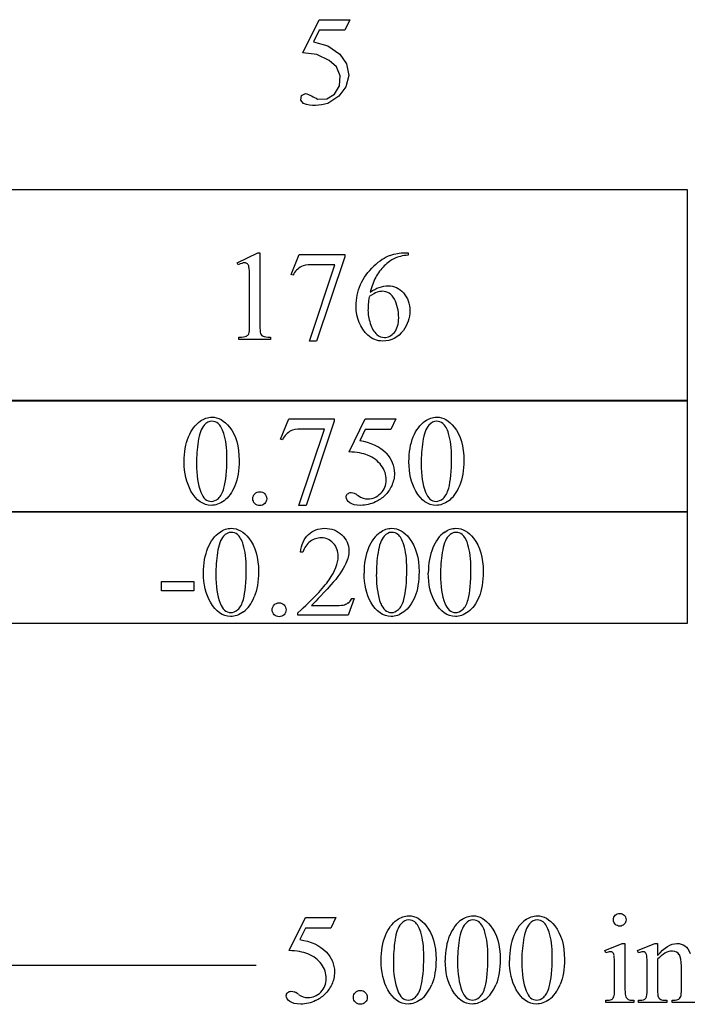
# Model space of a CAD drawing. Units: inches. Extents: x 0.21 to 9.86, y -1.62 to 4.11.
# Drawn here: x 4.64 to 5.51, y 0.88 to 2.17 of the extents above; entities that cross this region are included whole.
import ezdxf

# ---------------------------------------------------------------- set-up
doc = ezdxf.new("R2010")
doc.units = ezdxf.units.IN
doc.header["$MEASUREMENT"] = 0
doc.layers.add('MM176 v1_0', color=7, linetype='Continuous')

msp = doc.modelspace()

# ---------------------------------------------------------------- linework, layer by layer
at = {"layer": 'MM176 v1_0'}
for p, q in [((5.0061, 2.1267), (5.0274, 2.1699)), ((5.0274, 2.1699), (5.0673, 2.1699)), ((5.0673, 2.1699), (5.0609, 2.156)), ((5.0274, 2.156), (5.0201, 2.1411)), ((5.0609, 2.156), (5.0274, 2.156)), ((5.0201, 2.1411), (5.0387, 2.1359)), ((5.0242, 2.1245), (5.0061, 2.1267)), ((5.0406, 2.1167), (5.0242, 2.1245)), ((5.0387, 2.1359), (5.0546, 2.1249)), ((5.0546, 2.1249), (5.0633, 2.1122)), ((5.05, 2.1081), (5.0406, 2.1167)), ((5.0633, 2.1122), (5.0661, 2.097)), ((5.0548, 2.0963), (5.05, 2.1081)), ((5.0539, 2.0836), (5.0548, 2.0963)), ((5.0661, 2.097), (5.0624, 2.082)), ((5.0043, 2.0706), (5.0094, 2.0736)), ((5.0094, 2.0736), (5.0114, 2.0729)), ((5.0114, 2.0729), (5.0134, 2.0721)), ((5.0374, 2.0663), (5.0475, 2.0725)), ((5.0475, 2.0725), (5.0539, 2.0836)), ((5.0624, 2.082), (5.0529, 2.0698)), ((5.0033, 2.0648), (5.0043, 2.0706)), ((5.007, 2.0602), (5.0033, 2.0648)), ((5.0109, 2.0589), (5.007, 2.0602)), ((5.0134, 2.0721), (5.0154, 2.0712)), ((5.0154, 2.0712), (5.0174, 2.0702)), ((5.0174, 2.0702), (5.0194, 2.0692)), ((5.0194, 2.0692), (5.0214, 2.0682)), ((5.0214, 2.0682), (5.0234, 2.0671)), ((5.0234, 2.0671), (5.0254, 2.066)), ((5.0254, 2.066), (5.0374, 2.0663)), ((5.0385, 2.0602), (5.0346, 2.0594)), ((5.0529, 2.0698), (5.0385, 2.0602)), ((5.0149, 2.0581), (5.0109, 2.0589)), ((5.0188, 2.0578), (5.0149, 2.0581)), ((5.0227, 2.0578), (5.0188, 2.0578)), ((5.0267, 2.0582), (5.0227, 2.0578)), ((5.0306, 2.0587), (5.0267, 2.0582)), ((5.0346, 2.0594), (5.0306, 2.0587)), ((4.5918, 1.9478), (5.5085, 1.9478)), ((5.5085, 1.9478), (5.5085, 1.6714)), ((4.9203, 1.852), (4.9473, 1.8652)), ((4.9473, 1.8652), (4.95, 1.8652)), ((4.95, 1.8652), (4.95, 1.7713)), ((4.9907, 1.8366), (5.0014, 1.8629)), ((5.0014, 1.8629), (5.061, 1.8629)), ((5.061, 1.8598), (5.0239, 1.7495)), ((5.061, 1.8629), (5.061, 1.8598)), ((5.1389, 1.8652), (5.1436, 1.8652)), ((5.1436, 1.8652), (5.1436, 1.8621)), ((4.9215, 1.8494), (4.9203, 1.852)), ((5.0147, 1.7495), (5.0479, 1.8495)), ((5.0479, 1.8495), (5.0174, 1.8495)), ((4.9365, 1.7713), (4.9365, 1.8313)), ((4.9931, 1.8357), (4.9907, 1.8366)), ((4.9222, 1.7518), (4.9222, 1.7548)), ((4.964, 1.7518), (4.9222, 1.7518)), ((4.964, 1.7548), (4.964, 1.7518)), ((5.0239, 1.7495), (5.0147, 1.7495)), ((4.5918, 1.6723), (5.5085, 1.6723)), ((5.5085, 1.6714), (4.5918, 1.6714)), ((5.5085, 1.6723), (5.5085, 1.5259)), ((4.977, 1.6217), (4.9877, 1.648)), ((4.9877, 1.648), (5.0472, 1.648)), ((5.0472, 1.648), (5.0472, 1.6449)), ((5.0664, 1.6049), (5.0877, 1.648)), ((5.0877, 1.648), (5.1275, 1.648)), ((5.1275, 1.648), (5.1211, 1.6341)), ((5.0472, 1.6449), (5.0102, 1.5346)), ((5.001, 1.5346), (5.0342, 1.6347)), ((5.0342, 1.6347), (5.0036, 1.6347)), ((5.0877, 1.6341), (5.0804, 1.6192)), ((5.1211, 1.6341), (5.0877, 1.6341)), ((4.9794, 1.6208), (4.977, 1.6217)), ((5.0102, 1.5346), (5.001, 1.5346)), ((4.5918, 1.5268), (5.5085, 1.5268)), ((5.5085, 1.5259), (4.5918, 1.5259)), ((5.5085, 1.5268), (5.5085, 1.3804)), ((5.0059, 1.4736), (5.0029, 1.4736)), ((4.8212, 1.4231), (4.8212, 1.4354)), ((4.8212, 1.4354), (4.8635, 1.4354)), ((4.8635, 1.4354), (4.8635, 1.4231)), ((4.8635, 1.4231), (4.8212, 1.4231)), ((5.0172, 1.404), (5.0462, 1.404)), ((5.073, 1.413), (5.0653, 1.3916)), ((5.07, 1.413), (5.073, 1.413)), ((4.9997, 1.3916), (4.9997, 1.3946)), ((5.0653, 1.3916), (4.9997, 1.3916)), ((4.7064, 1.3804), (4.5918, 1.3804)), ((4.821, 1.3804), (4.7064, 1.3804)), ((4.9356, 1.3804), (4.821, 1.3804)), ((5.0502, 1.3804), (4.9356, 1.3804)), ((5.1647, 1.3804), (5.0502, 1.3804)), ((5.2793, 1.3804), (5.1647, 1.3804)), ((5.3939, 1.3804), (5.2793, 1.3804)), ((5.5085, 1.3804), (5.3939, 1.3804)), ((4.9881, 0.9529), (5.0094, 0.9961)), ((5.0094, 0.9961), (5.0492, 0.9961)), ((5.0492, 0.9961), (5.0428, 0.9822)), ((5.0094, 0.9822), (5.0021, 0.9672)), ((5.0428, 0.9822), (5.0094, 0.9822)), ((5.4008, 0.9531), (5.4234, 0.9622)), ((5.4019, 0.9501), (5.4008, 0.9531)), ((5.4234, 0.9622), (5.427, 0.9622)), ((5.427, 0.9622), (5.427, 0.9019)), ((5.4435, 0.9531), (5.4661, 0.9622)), ((5.4447, 0.9501), (5.4435, 0.9531)), ((5.4661, 0.9622), (5.4696, 0.9622)), ((5.4696, 0.9622), (5.4696, 0.9463)), ((5.4696, 0.9415), (5.4696, 0.9019)), ((2.75, 0.934), (4.945, 0.934)), ((5.4134, 0.9019), (5.4134, 0.9309)), ((5.4561, 0.9019), (5.4561, 0.9298)), ((5.5007, 0.9019), (5.5007, 0.9327)), ((5.4019, 0.885), (5.4019, 0.8879)), ((5.4384, 0.885), (5.4019, 0.885)), ((5.4384, 0.8879), (5.4384, 0.885)), ((5.4447, 0.885), (5.4447, 0.8879)), ((5.4447, 0.8879), (5.4464, 0.8879)), ((5.4818, 0.885), (5.4447, 0.885)), ((5.4818, 0.8879), (5.4818, 0.885)), ((5.4886, 0.885), (5.4886, 0.8879)), ((5.4886, 0.8879), (5.4901, 0.8879)), ((5.5257, 0.885), (5.4886, 0.885))]:
    msp.add_line(p, q, dxfattribs=at)
for centre, major_axis, ratio, start_param, end_param in [((-1.2177, -43.6516), (6.3519, 45.5148), 0.024071, 0.012519, 0.029809), ((3.9995, 0.8297), (1.1072, 0.984), 0.023925, 0.060867, 0.139401), ((58.7507, 74.0113), (-53.6456, -72.255), 0.016946, 6.27092, 6.281189), ((0.4421, 2.581), (4.4912, -0.8239), 0.013919, 6.215398, 6.26522), ((2.5899, 3.1303), (2.3454, -1.3715), 0.046625, 6.25372, 6.288234), ((22.206, -34.1544), (17.3233, -35.7986), 0.019949, 3.150158, 3.171015), ((-106.0904, -118.651), (111.2035, 120.2558), 0.017371, 6.282339, 6.295072), ((-11.9467, -6.5991), (17.0482, 8.1905), 0.027608, 0.024775, 0.052335), ((-4.1843, 24.2078), (-9.3758, 22.6696), 0.032886, 3.149037, 3.174623), ((-1.5898, 16.7008), (6.4824, -15.1586), 0.027055, 0.008147, 0.034754), ((22.2313, -34.2997), (17.3233, -35.7986), 0.019949, 3.150158, 3.171015), ((12.0934, -11.4991), (-6.9828, 13.001), 0.04768, 0.005868, 0.038707), ((14.9251, -16.6163), (-9.7306, 18.1182), 0.040389, 0.004972, 0.032788), ((59.6082, -48.7698), (54.5065, -50.2647), 0.025994, 3.151054, 3.165559), ((33.5453, -24.6715), (28.3596, -26.1664), 0.036034, 3.154722, 3.174828), ((48.5718, 66.2834), (-43.4498, -64.8954), 0.020274, 6.252914, 6.269043), ((48.6557, 66.2835), (-43.4498, -64.8954), 0.020274, 6.252914, 6.269043), ((-8.0096, 31.6561), (12.9276, -30.2593), 0.019142, 0.005767, 0.024603), ((-96.1823, 245.1339), (-101.1054, 243.7411), 0.010034, 3.143854, 3.151654), ((2.4235, 6.5467), (2.6397, -5.1405), 0.052348, 6.267422, 6.290359), ((-7.7998, 31.6561), (12.9276, -30.2593), 0.019142, 0.005767, 0.024603), ((-7.7159, 31.6561), (12.9276, -30.2593), 0.019142, 0.005767, 0.024603), ((12.1995, -12.0057), (-6.9828, 13.001), 0.04768, 0.005868, 0.038707), ((15.0312, -17.1229), (-9.7306, 18.1182), 0.040389, 0.004972, 0.032788), ((22.4632, -34.8064), (17.3233, -35.7986), 0.019949, 3.150158, 3.171015), ((85.7278, 16.1255), (80.6003, 15.2215), 0.046723, 3.125498, 3.132769), ((59.7143, -49.2764), (54.5065, -50.2647), 0.025994, 3.151054, 3.165559), ((33.6514, -25.1781), (28.3597, -26.1664), 0.036034, 3.154722, 3.174828), ((4.4906, -1.2907), (-0.9196, -2.2415), 0.033377, 3.093308, 3.131056), ((2.1799, -6.0556), (-3.3149, -7.0064), 0.028267, 3.081918, 3.121968), ((23.6976, 28.6316), (-18.5533, -27.7502), 0.030993, 6.236862, 6.261537), ((23.7815, 28.6316), (-18.5533, -27.7502), 0.030993, 6.236862, 6.261537), ((23.8654, 28.6316), (-18.5533, -27.7502), 0.030993, 6.236862, 6.261537), ((-15.5489, 50.9408), (-20.704, 50.0546), 0.022131, 3.146602, 3.163819), ((-4.1368, 23.5558), (-9.3758, 22.6696), 0.032886, 3.149037, 3.174623), ((-4.0529, 23.5558), (-9.3758, 22.6696), 0.032886, 3.149037, 3.174623), ((3.8915, 5.0078), (1.5609, -4.1184), 0.026074, 0.018018, 0.068688), ((5.8246, 0.144), (0.8309, -0.7552), 0.014298, 3.028605, 3.102275), ((0.6426, 8.2335), (-4.3837, 7.3441), 0.072545, 3.135081, 3.158723), ((3.2067, 4.8242), (2.2026, -3.9353), 0.036096, 0.000153, 0.026754), ((-1.4048, 9.1013), (6.9025, -8.2116), 0.025544, 6.282023, 6.301213)]:
    msp.add_ellipse(centre, major_axis=major_axis, ratio=ratio, start_param=start_param, end_param=end_param, dxfattribs=at)
for points, knots in [([(5.1436, 1.8621), (5.1364, 1.8614), (5.1305, 1.86), (5.1214, 1.8557), (5.1169, 1.8524), (5.108, 1.8435), (5.1043, 1.8386), (5.1014, 1.8332)], [0, 0, 0, 0, 1, 1, 2, 2, 3, 3, 3, 3]), ([(4.9336, 1.8507), (4.9326, 1.8516), (4.9314, 1.852), (4.9299, 1.852), (4.9279, 1.852), (4.9251, 1.8511), (4.9215, 1.8494)], [12, 12, 12, 12, 13, 13, 13, 14, 14, 14, 14]), ([(5.0912, 1.7573), (5.0808, 1.7671), (5.0756, 1.7798), (5.0756, 1.7954), (5.0756, 1.8053), (5.0776, 1.8148), (5.0856, 1.8327), (5.0913, 1.8406), (5.0987, 1.8476)], [10, 10, 10, 10, 11, 11, 11, 12, 12, 13, 13, 13, 13]), ([(5.0941, 1.8138), (5.1019, 1.8192), (5.1098, 1.8219), (5.1177, 1.8219), (5.1253, 1.8219), (5.1319, 1.8188), (5.1375, 1.8127)], [4, 4, 4, 4, 5, 5, 5, 6, 6, 6, 6]), ([(5.0927, 1.8078), (5.0917, 1.8004), (5.0912, 1.7945), (5.0912, 1.7899), (5.0912, 1.7847), (5.0922, 1.779), (5.0941, 1.7729)], [0, 0, 0, 0, 1, 1, 1, 2, 2, 2, 2]), ([(5.1257, 1.7611), (5.1294, 1.7656), (5.1313, 1.772), (5.1313, 1.7803), (5.1313, 1.7896), (5.1294, 1.7977), (5.122, 1.8114), (5.1167, 1.8148), (5.1099, 1.8148), (5.1078, 1.8148), (5.1056, 1.8143), (5.1032, 1.8135)], [5, 5, 5, 5, 6, 6, 6, 7, 7, 8, 8, 8, 9, 9, 9, 9]), ([(5.1375, 1.8127), (5.1431, 1.8066), (5.1459, 1.7987), (5.1459, 1.7891), (5.1459, 1.7798), (5.143, 1.7714), (5.1374, 1.7637)], [6, 6, 6, 6, 7, 7, 7, 8, 8, 8, 8]), ([(5.1374, 1.7637), (5.1306, 1.7544), (5.1217, 1.7498), (5.1105, 1.7498), (5.1029, 1.7498), (5.0965, 1.7523), (5.0912, 1.7573)], [8, 8, 8, 8, 9, 9, 9, 10, 10, 10, 10]), ([(4.9508, 1.7597), (4.9513, 1.7582), (4.9524, 1.757), (4.9557, 1.7554), (4.959, 1.7549), (4.964, 1.7548)], [1, 1, 1, 1, 2, 2, 3, 3, 3, 3]), ([(5.1028, 1.7582), (5.1055, 1.7557), (5.1089, 1.7544), (5.1129, 1.7544), (5.1177, 1.7544), (5.1219, 1.7566), (5.1257, 1.7611)], [3, 3, 3, 3, 4, 4, 4, 5, 5, 5, 5]), ([(4.872, 1.645), (4.8769, 1.6486), (4.882, 1.6503), (4.8872, 1.6503), (4.8957, 1.6503), (4.9034, 1.646), (4.9101, 1.6373)], [2, 2, 2, 2, 3, 3, 3, 4, 4, 4, 4]), ([(5.1656, 1.645), (5.1705, 1.6486), (5.1756, 1.6503), (5.1809, 1.6503), (5.1894, 1.6503), (5.197, 1.646), (5.2038, 1.6373)], [2, 2, 2, 2, 3, 3, 3, 4, 4, 4, 4]), ([(4.851, 1.5918), (4.851, 1.6045), (4.8529, 1.6154), (4.8605, 1.6337), (4.8656, 1.6405), (4.872, 1.645)], [0, 0, 0, 0, 1, 1, 2, 2, 2, 2]), ([(4.8952, 1.6422), (4.893, 1.644), (4.8903, 1.6449), (4.8871, 1.6449), (4.8834, 1.6449), (4.8801, 1.6433), (4.8772, 1.6399)], [7, 7, 7, 7, 8, 8, 8, 9, 9, 9, 9]), ([(4.9101, 1.6373), (4.9186, 1.6266), (4.9228, 1.612), (4.9228, 1.5936), (4.9228, 1.5807), (4.921, 1.5697), (4.9173, 1.5607)], [4, 4, 4, 4, 5, 5, 5, 6, 6, 6, 6]), ([(5.1447, 1.5918), (5.1447, 1.6045), (5.1466, 1.6154), (5.1542, 1.6337), (5.1593, 1.6405), (5.1656, 1.645)], [0, 0, 0, 0, 1, 1, 2, 2, 2, 2]), ([(5.1889, 1.6422), (5.1867, 1.644), (5.184, 1.6449), (5.1808, 1.6449), (5.1771, 1.6449), (5.1738, 1.6433), (5.1709, 1.6399)], [7, 7, 7, 7, 8, 8, 8, 9, 9, 9, 9]), ([(5.2038, 1.6373), (5.2123, 1.6266), (5.2165, 1.612), (5.2165, 1.5936), (5.2165, 1.5807), (5.2147, 1.5697), (5.2109, 1.5607)], [4, 4, 4, 4, 5, 5, 5, 6, 6, 6, 6]), ([(4.903, 1.5574), (4.9055, 1.5668), (4.9068, 1.5801), (4.9068, 1.5972), (4.9068, 1.6098), (4.9055, 1.6204), (4.9028, 1.6289)], [4, 4, 4, 4, 5, 5, 5, 6, 6, 6, 6]), ([(5.1967, 1.5574), (5.1992, 1.5668), (5.2005, 1.5801), (5.2005, 1.5972), (5.2005, 1.6098), (5.1991, 1.6204), (5.1965, 1.6289)], [4, 4, 4, 4, 5, 5, 5, 6, 6, 6, 6]), ([(5.1148, 1.6031), (5.1221, 1.5956), (5.1257, 1.5869), (5.1257, 1.5768), (5.1257, 1.571), (5.1245, 1.5656), (5.1198, 1.5556), (5.1168, 1.5514), (5.1132, 1.5479)], [1, 1, 1, 1, 2, 2, 2, 3, 3, 4, 4, 4, 4]), ([(5.1078, 1.5507), (5.1127, 1.5555), (5.1151, 1.5614), (5.1151, 1.5683), (5.1151, 1.575), (5.1129, 1.5813), (5.1086, 1.5871)], [14, 14, 14, 14, 15, 15, 15, 16, 16, 16, 16]), ([(4.9031, 1.5411), (4.8973, 1.537), (4.8917, 1.535), (4.8864, 1.535), (4.8758, 1.535), (4.867, 1.5412), (4.8599, 1.5537)], [7, 7, 7, 7, 8, 8, 8, 9, 9, 9, 9]), ([(4.8727, 1.5523), (4.8758, 1.5442), (4.8805, 1.5401), (4.8866, 1.5401), (4.8896, 1.5401), (4.8926, 1.5415), (4.8958, 1.5441)], [1, 1, 1, 1, 2, 2, 2, 3, 3, 3, 3]), ([(4.9434, 1.5373), (4.9416, 1.5391), (4.9407, 1.5412), (4.9407, 1.5437), (4.9407, 1.5463), (4.9416, 1.5485), (4.9451, 1.552), (4.9473, 1.5528), (4.9498, 1.5528)], [5, 5, 5, 5, 6, 6, 6, 7, 7, 8, 8, 8, 8]), ([(4.9498, 1.5528), (4.9524, 1.5528), (4.9545, 1.5519), (4.958, 1.5484), (4.9589, 1.5462), (4.9589, 1.5437), (4.9589, 1.5412), (4.958, 1.5391), (4.9562, 1.5373)], [0, 0, 0, 0, 1, 1, 2, 2, 2, 3, 3, 3, 3]), ([(5.1011, 1.5395), (5.0949, 1.5365), (5.0884, 1.535), (5.0818, 1.535), (5.0751, 1.535), (5.0703, 1.5361), (5.0642, 1.5406), (5.0627, 1.5431), (5.0627, 1.5459), (5.0627, 1.5474), (5.0633, 1.5487), (5.0646, 1.5499)], [5, 5, 5, 5, 6, 6, 6, 7, 7, 8, 8, 8, 9, 9, 9, 9]), ([(5.0646, 1.5499), (5.0659, 1.5511), (5.0674, 1.5517), (5.0694, 1.5517), (5.0708, 1.5517), (5.072, 1.5515), (5.0731, 1.551)], [9, 9, 9, 9, 10, 10, 10, 11, 11, 11, 11]), ([(5.0785, 1.5477), (5.0826, 1.5448), (5.0868, 1.5434), (5.091, 1.5434), (5.0974, 1.5434), (5.103, 1.5458), (5.1078, 1.5507)], [12, 12, 12, 12, 13, 13, 13, 14, 14, 14, 14]), ([(5.1967, 1.5411), (5.191, 1.537), (5.1854, 1.535), (5.1801, 1.535), (5.1695, 1.535), (5.1606, 1.5412), (5.1536, 1.5537)], [7, 7, 7, 7, 8, 8, 8, 9, 9, 9, 9]), ([(5.1664, 1.5523), (5.1695, 1.5442), (5.1741, 1.5401), (5.1803, 1.5401), (5.1832, 1.5401), (5.1863, 1.5415), (5.1895, 1.5441)], [1, 1, 1, 1, 2, 2, 2, 3, 3, 3, 3]), ([(4.9562, 1.5373), (4.9545, 1.5355), (4.9523, 1.5346), (4.9498, 1.5346), (4.9473, 1.5346), (4.9451, 1.5355), (4.9434, 1.5373)], [3, 3, 3, 3, 4, 4, 4, 5, 5, 5, 5]), ([(4.8763, 1.4465), (4.8763, 1.4592), (4.8782, 1.4701), (4.8859, 1.4884), (4.8909, 1.4952), (4.8973, 1.4997)], [0, 0, 0, 0, 1, 1, 2, 2, 2, 2]), ([(4.8973, 1.4997), (4.9022, 1.5032), (4.9073, 1.505), (4.9125, 1.505), (4.921, 1.505), (4.9287, 1.5007), (4.9355, 1.492)], [2, 2, 2, 2, 3, 3, 3, 4, 4, 4, 4]), ([(4.9205, 1.4969), (4.9183, 1.4987), (4.9156, 1.4996), (4.9124, 1.4996), (4.9087, 1.4996), (4.9054, 1.4979), (4.9025, 1.4946)], [7, 7, 7, 7, 8, 8, 8, 9, 9, 9, 9]), ([(5.0134, 1.4969), (5.0191, 1.5023), (5.0261, 1.505), (5.0346, 1.505), (5.0436, 1.505), (5.0511, 1.5021), (5.0572, 1.4963)], [8, 8, 8, 8, 9, 9, 9, 10, 10, 10, 10]), ([(5.0572, 1.4963), (5.0632, 1.4905), (5.0662, 1.4837), (5.0662, 1.4758), (5.0662, 1.4702), (5.0649, 1.4646), (5.0623, 1.459)], [10, 10, 10, 10, 11, 11, 11, 12, 12, 12, 12]), ([(5.107, 1.4997), (5.112, 1.5032), (5.117, 1.505), (5.1223, 1.505), (5.1308, 1.505), (5.1385, 1.5007), (5.1452, 1.492)], [2, 2, 2, 2, 3, 3, 3, 4, 4, 4, 4]), ([(5.1303, 1.4969), (5.1281, 1.4987), (5.1254, 1.4996), (5.1222, 1.4996), (5.1185, 1.4996), (5.1152, 1.4979), (5.1123, 1.4946)], [7, 7, 7, 7, 8, 8, 8, 9, 9, 9, 9]), ([(5.1909, 1.4997), (5.1959, 1.5032), (5.2009, 1.505), (5.2062, 1.505), (5.2147, 1.505), (5.2224, 1.5007), (5.2291, 1.492)], [2, 2, 2, 2, 3, 3, 3, 4, 4, 4, 4]), ([(5.2142, 1.4969), (5.212, 1.4987), (5.2093, 1.4996), (5.2061, 1.4996), (5.2024, 1.4996), (5.1991, 1.4979), (5.1962, 1.4946)], [7, 7, 7, 7, 8, 8, 8, 9, 9, 9, 9]), ([(4.9283, 1.4121), (4.9308, 1.4215), (4.9321, 1.4347), (4.9321, 1.4518), (4.9321, 1.4645), (4.9308, 1.4751), (4.9282, 1.4835)], [4, 4, 4, 4, 5, 5, 5, 6, 6, 6, 6]), ([(4.9355, 1.492), (4.9439, 1.4812), (4.9482, 1.4666), (4.9482, 1.4482), (4.9482, 1.4353), (4.9463, 1.4244), (4.9426, 1.4154)], [4, 4, 4, 4, 5, 5, 5, 6, 6, 6, 6]), ([(4.9997, 1.3946), (5.019, 1.4122), (5.0326, 1.4266), (5.0483, 1.4489), (5.0522, 1.4591), (5.0522, 1.4683), (5.0522, 1.4753), (5.0501, 1.4811), (5.0457, 1.4857)], [0, 0, 0, 0, 1, 1, 2, 2, 2, 3, 3, 3, 3]), ([(5.0457, 1.4857), (5.0414, 1.4902), (5.0363, 1.4925), (5.0303, 1.4925), (5.0248, 1.4925), (5.0199, 1.4909), (5.0112, 1.4845), (5.008, 1.4798), (5.0059, 1.4736)], [3, 3, 3, 3, 4, 4, 4, 5, 5, 6, 6, 6, 6]), ([(5.1381, 1.4121), (5.1406, 1.4215), (5.1419, 1.4347), (5.1419, 1.4518), (5.1419, 1.4645), (5.1406, 1.4751), (5.1379, 1.4835)], [4, 4, 4, 4, 5, 5, 5, 6, 6, 6, 6]), ([(5.1452, 1.492), (5.1537, 1.4812), (5.1579, 1.4666), (5.1579, 1.4482), (5.1579, 1.4353), (5.1561, 1.4244), (5.1524, 1.4154)], [4, 4, 4, 4, 5, 5, 5, 6, 6, 6, 6]), ([(5.222, 1.4121), (5.2245, 1.4215), (5.2258, 1.4347), (5.2258, 1.4518), (5.2258, 1.4645), (5.2245, 1.4751), (5.2218, 1.4835)], [4, 4, 4, 4, 5, 5, 5, 6, 6, 6, 6]), ([(5.2291, 1.492), (5.2376, 1.4812), (5.2418, 1.4666), (5.2418, 1.4482), (5.2418, 1.4353), (5.24, 1.4244), (5.2363, 1.4154)], [4, 4, 4, 4, 5, 5, 5, 6, 6, 6, 6]), ([(4.9284, 1.3957), (4.9226, 1.3917), (4.917, 1.3896), (4.9117, 1.3896), (4.9011, 1.3896), (4.8923, 1.3959), (4.8852, 1.4084)], [7, 7, 7, 7, 8, 8, 8, 9, 9, 9, 9]), ([(4.898, 1.407), (4.9011, 1.3989), (4.9058, 1.3948), (4.9119, 1.3948), (4.9149, 1.3948), (4.918, 1.3961), (4.9211, 1.3988)], [1, 1, 1, 1, 2, 2, 2, 3, 3, 3, 3]), ([(4.9816, 1.4048), (4.9833, 1.4031), (4.9842, 1.4009), (4.9842, 1.3959), (4.9833, 1.3937), (4.9816, 1.392), (4.9798, 1.3902), (4.9776, 1.3893), (4.9751, 1.3893), (4.9726, 1.3893), (4.9705, 1.3902), (4.9687, 1.392), (4.9669, 1.3937), (4.966, 1.3959), (4.966, 1.3984), (4.966, 1.401), (4.9669, 1.4031), (4.9687, 1.4049)], [1, 1, 1, 1, 2, 2, 3, 3, 3, 4, 4, 4, 5, 5, 5, 6, 6, 6, 7, 7, 7, 7]), ([(5.1524, 1.4154), (5.1486, 1.4064), (5.1439, 1.3998), (5.1324, 1.3917), (5.1268, 1.3896), (5.1215, 1.3896), (5.1109, 1.3896), (5.102, 1.3959), (5.095, 1.4084)], [6, 6, 6, 6, 7, 7, 8, 8, 8, 9, 9, 9, 9]), ([(5.1078, 1.407), (5.1109, 1.3989), (5.1155, 1.3948), (5.1217, 1.3948), (5.1247, 1.3948), (5.1277, 1.3961), (5.1309, 1.3988)], [1, 1, 1, 1, 2, 2, 2, 3, 3, 3, 3]), ([(5.2363, 1.4154), (5.2325, 1.4064), (5.2278, 1.3998), (5.2163, 1.3917), (5.2107, 1.3896), (5.2054, 1.3896), (5.1948, 1.3896), (5.186, 1.3959), (5.1789, 1.4084)], [6, 6, 6, 6, 7, 7, 8, 8, 8, 9, 9, 9, 9]), ([(5.1917, 1.407), (5.1948, 1.3989), (5.1994, 1.3948), (5.2056, 1.3948), (5.2086, 1.3948), (5.2116, 1.3961), (5.2148, 1.3988)], [1, 1, 1, 1, 2, 2, 2, 3, 3, 3, 3]), ([(5.1083, 0.9399), (5.1083, 0.9525), (5.1102, 0.9635), (5.1178, 0.9818), (5.1229, 0.9886), (5.1292, 0.9931)], [0, 0, 0, 0, 1, 1, 2, 2, 2, 2]), ([(5.1292, 0.9931), (5.1342, 0.9966), (5.1392, 0.9984), (5.1445, 0.9984), (5.153, 0.9984), (5.1607, 0.994), (5.1674, 0.9853)], [2, 2, 2, 2, 3, 3, 3, 4, 4, 4, 4]), ([(5.1525, 0.9903), (5.1503, 0.9921), (5.1476, 0.993), (5.1444, 0.993), (5.1407, 0.993), (5.1374, 0.9913), (5.1345, 0.988)], [7, 7, 7, 7, 8, 8, 8, 9, 9, 9, 9]), ([(5.2132, 0.9931), (5.2181, 0.9966), (5.2231, 0.9984), (5.2284, 0.9984), (5.2369, 0.9984), (5.2446, 0.994), (5.2513, 0.9853)], [2, 2, 2, 2, 3, 3, 3, 4, 4, 4, 4]), ([(5.2364, 0.9903), (5.2342, 0.9921), (5.2315, 0.993), (5.2283, 0.993), (5.2246, 0.993), (5.2213, 0.9913), (5.2184, 0.988)], [7, 7, 7, 7, 8, 8, 8, 9, 9, 9, 9]), ([(5.2971, 0.9931), (5.302, 0.9966), (5.3071, 0.9984), (5.3123, 0.9984), (5.3208, 0.9984), (5.3285, 0.994), (5.3352, 0.9853)], [2, 2, 2, 2, 3, 3, 3, 4, 4, 4, 4]), ([(5.3203, 0.9903), (5.3181, 0.9921), (5.3154, 0.993), (5.3122, 0.993), (5.3085, 0.993), (5.3052, 0.9913), (5.3023, 0.988)], [7, 7, 7, 7, 8, 8, 8, 9, 9, 9, 9]), ([(5.4261, 0.9873), (5.4245, 0.9857), (5.4225, 0.9849), (5.4202, 0.9849), (5.4179, 0.9849), (5.416, 0.9857), (5.4127, 0.989), (5.4119, 0.9909), (5.4119, 0.9955), (5.4127, 0.9975), (5.4143, 0.9991)], [3, 3, 3, 3, 4, 4, 4, 5, 5, 6, 6, 7, 7, 7, 7]), ([(5.4202, 1.0015), (5.4225, 1.0015), (5.4245, 1.0007), (5.4261, 0.9991), (5.4277, 0.9975), (5.4285, 0.9955), (5.4285, 0.9909), (5.4277, 0.989), (5.4261, 0.9873)], [0, 0, 0, 0, 1, 1, 1, 2, 2, 3, 3, 3, 3]), ([(5.1674, 0.9853), (5.1759, 0.9746), (5.1801, 0.96), (5.1801, 0.9416), (5.1801, 0.9287), (5.1783, 0.9177), (5.1746, 0.9087)], [4, 4, 4, 4, 5, 5, 5, 6, 6, 6, 6]), ([(5.2513, 0.9853), (5.2598, 0.9746), (5.264, 0.96), (5.264, 0.9416), (5.264, 0.9287), (5.2622, 0.9177), (5.2585, 0.9087)], [4, 4, 4, 4, 5, 5, 5, 6, 6, 6, 6]), ([(5.3352, 0.9853), (5.3437, 0.9746), (5.3479, 0.96), (5.3479, 0.9416), (5.3479, 0.9287), (5.3461, 0.9177), (5.3424, 0.9087)], [4, 4, 4, 4, 5, 5, 5, 6, 6, 6, 6]), ([(5.1603, 0.9055), (5.1628, 0.9149), (5.1641, 0.9281), (5.1641, 0.9452), (5.1641, 0.9579), (5.1628, 0.9684), (5.1601, 0.9769)], [4, 4, 4, 4, 5, 5, 5, 6, 6, 6, 6]), ([(5.2442, 0.9055), (5.2467, 0.9149), (5.248, 0.9281), (5.248, 0.9452), (5.248, 0.9579), (5.2467, 0.9684), (5.244, 0.9769)], [4, 4, 4, 4, 5, 5, 5, 6, 6, 6, 6]), ([(5.3281, 0.9055), (5.3306, 0.9149), (5.3319, 0.9281), (5.3319, 0.9452), (5.3319, 0.9579), (5.3306, 0.9684), (5.328, 0.9769)], [4, 4, 4, 4, 5, 5, 5, 6, 6, 6, 6]), ([(5.4696, 0.9463), (5.4784, 0.9569), (5.4868, 0.9622), (5.4948, 0.9622), (5.4989, 0.9622), (5.5024, 0.9612), (5.5054, 0.9592)], [0, 0, 0, 0, 1, 1, 1, 2, 2, 2, 2]), ([(5.0365, 0.9511), (5.0438, 0.9437), (5.0474, 0.9349), (5.0474, 0.9249), (5.0474, 0.919), (5.0462, 0.9136), (5.0438, 0.9087)], [1, 1, 1, 1, 2, 2, 2, 3, 3, 3, 3]), ([(5.4109, 0.9503), (5.4101, 0.951), (5.4089, 0.9513), (5.4075, 0.9513), (5.406, 0.9513), (5.4041, 0.9509), (5.4019, 0.9501)], [12, 12, 12, 12, 13, 13, 13, 14, 14, 14, 14]), ([(5.4536, 0.9503), (5.4528, 0.951), (5.4516, 0.9513), (5.4502, 0.9513), (5.4487, 0.9513), (5.4468, 0.9509), (5.4447, 0.9501)], [32, 32, 32, 32, 33, 33, 33, 34, 34, 34, 34]), ([(5.4561, 0.9298), (5.4561, 0.9388), (5.4559, 0.9443), (5.4551, 0.9482), (5.4545, 0.9496), (5.4536, 0.9503)], [30, 30, 30, 30, 31, 31, 32, 32, 32, 32]), ([(5.498, 0.9475), (5.4962, 0.9506), (5.4933, 0.9522), (5.489, 0.9522), (5.4825, 0.9522), (5.4761, 0.9486), (5.4696, 0.9415)], [17, 17, 17, 17, 18, 18, 18, 19, 19, 19, 19]), ([(5.0295, 0.8987), (5.0343, 0.9035), (5.0367, 0.9094), (5.0367, 0.9164), (5.0367, 0.9231), (5.0346, 0.9293), (5.0303, 0.9352)], [14, 14, 14, 14, 15, 15, 15, 16, 16, 16, 16]), ([(5.1603, 0.8891), (5.1546, 0.885), (5.149, 0.883), (5.1437, 0.883), (5.1331, 0.883), (5.1242, 0.8893), (5.1172, 0.9018)], [7, 7, 7, 7, 8, 8, 8, 9, 9, 9, 9]), ([(5.2442, 0.8891), (5.2385, 0.885), (5.2329, 0.883), (5.2276, 0.883), (5.217, 0.883), (5.2082, 0.8893), (5.2011, 0.9018)], [7, 7, 7, 7, 8, 8, 8, 9, 9, 9, 9]), ([(5.3282, 0.8891), (5.3224, 0.885), (5.3168, 0.883), (5.3115, 0.883), (5.3009, 0.883), (5.2921, 0.8893), (5.285, 0.9018)], [7, 7, 7, 7, 8, 8, 8, 9, 9, 9, 9]), ([(5.427, 0.9019), (5.427, 0.8972), (5.4274, 0.8941), (5.4287, 0.891), (5.4297, 0.8898), (5.4311, 0.8891)], [0, 0, 0, 0, 1, 1, 2, 2, 2, 2]), ([(4.9889, 0.8864), (4.9859, 0.8887), (4.9844, 0.8912), (4.9844, 0.8939), (4.9844, 0.8954), (4.985, 0.8968), (4.9863, 0.898)], [7, 7, 7, 7, 8, 8, 8, 9, 9, 9, 9]), ([(4.9863, 0.898), (4.9875, 0.8991), (4.9891, 0.8997), (4.991, 0.8997), (4.9924, 0.8997), (4.9937, 0.8995), (4.9947, 0.8991)], [9, 9, 9, 9, 10, 10, 10, 11, 11, 11, 11]), ([(5.0002, 0.8957), (5.0043, 0.8929), (5.0084, 0.8914), (5.0126, 0.8914), (5.019, 0.8914), (5.0246, 0.8939), (5.0295, 0.8987)], [12, 12, 12, 12, 13, 13, 13, 14, 14, 14, 14]), ([(5.0748, 0.8853), (5.073, 0.8871), (5.0721, 0.8893), (5.0721, 0.8918), (5.0721, 0.8943), (5.073, 0.8965), (5.0748, 0.8982)], [5, 5, 5, 5, 6, 6, 6, 7, 7, 7, 7]), ([(5.0812, 0.9009), (5.0838, 0.9009), (5.086, 0.9), (5.0894, 0.8964), (5.0903, 0.8943), (5.0903, 0.8893), (5.0894, 0.8871), (5.0877, 0.8853)], [0, 0, 0, 0, 1, 1, 2, 2, 3, 3, 3, 3]), ([(5.13, 0.9004), (5.1331, 0.8922), (5.1377, 0.8882), (5.1439, 0.8882), (5.1469, 0.8882), (5.1499, 0.8895), (5.1531, 0.8921)], [1, 1, 1, 1, 2, 2, 2, 3, 3, 3, 3]), ([(5.2139, 0.9004), (5.217, 0.8922), (5.2216, 0.8882), (5.2278, 0.8882), (5.2308, 0.8882), (5.2338, 0.8895), (5.237, 0.8921)], [1, 1, 1, 1, 2, 2, 2, 3, 3, 3, 3]), ([(5.2978, 0.9004), (5.3009, 0.8922), (5.3056, 0.8882), (5.3117, 0.8882), (5.3147, 0.8882), (5.3177, 0.8895), (5.3209, 0.8921)], [1, 1, 1, 1, 2, 2, 2, 3, 3, 3, 3]), ([(5.0228, 0.8875), (5.0165, 0.8845), (5.0101, 0.883), (5.0035, 0.883), (4.9968, 0.883), (4.992, 0.8841), (4.9889, 0.8864)], [5, 5, 5, 5, 6, 6, 6, 7, 7, 7, 7]), ([(5.0877, 0.8853), (5.0859, 0.8836), (5.0837, 0.8827), (5.0812, 0.8827), (5.0787, 0.8827), (5.0766, 0.8836), (5.0748, 0.8853)], [3, 3, 3, 3, 4, 4, 4, 5, 5, 5, 5])]:
    msp.add_open_spline(points, degree=3, knots=knots, dxfattribs=at)
for points in [[(5.12, 1.8616), (5.1267, 1.864), (5.133, 1.8652), (5.1389, 1.8652)], [(4.9357, 1.8469), (4.9353, 1.8486), (4.9346, 1.8499), (4.9336, 1.8507)], [(4.9365, 1.8313), (4.9365, 1.8394), (4.9362, 1.8446), (4.9357, 1.8469)], [(5.0042, 1.8473), (4.9996, 1.8448), (4.9959, 1.8409), (4.9931, 1.8357)], [(5.0174, 1.8495), (5.0112, 1.8495), (5.0068, 1.8488), (5.0042, 1.8473)], [(5.1014, 1.8332), (5.0985, 1.8277), (5.096, 1.8213), (5.0941, 1.8138)], [(4.9356, 1.7593), (4.9362, 1.7607), (4.9365, 1.7647), (4.9365, 1.7713)], [(4.95, 1.7713), (4.95, 1.7651), (4.9503, 1.7612), (4.9508, 1.7597)], [(4.9028, 1.6289), (4.9009, 1.6352), (4.8983, 1.6396), (4.8952, 1.6422)], [(5.1709, 1.6399), (5.1669, 1.6354), (5.1643, 1.6283), (5.1628, 1.6185)], [(5.1965, 1.6289), (5.1946, 1.6352), (5.192, 1.6396), (5.1889, 1.6422)], [(4.9904, 1.6325), (4.9859, 1.63), (4.9822, 1.6261), (4.9794, 1.6208)], [(5.0036, 1.6347), (4.9975, 1.6347), (4.9931, 1.634), (4.9904, 1.6325)], [(4.8692, 1.6185), (4.8678, 1.6088), (4.867, 1.5992), (4.867, 1.5898)], [(5.1628, 1.6185), (5.1614, 1.6088), (5.1607, 1.5992), (5.1607, 1.5898)], [(5.1086, 1.5871), (5.1043, 1.5929), (5.0983, 1.5974), (5.0907, 1.6006)], [(4.8599, 1.5537), (4.854, 1.5643), (4.851, 1.577), (4.851, 1.5918)], [(4.867, 1.5898), (4.867, 1.5745), (4.8689, 1.562), (4.8727, 1.5523)], [(5.1536, 1.5537), (5.1476, 1.5643), (5.1447, 1.577), (5.1447, 1.5918)], [(5.1607, 1.5898), (5.1607, 1.5745), (5.1626, 1.562), (5.1664, 1.5523)], [(4.9173, 1.5607), (4.9136, 1.5517), (4.9088, 1.5451), (4.9031, 1.5411)], [(5.0731, 1.551), (5.0741, 1.5506), (5.076, 1.5495), (5.0785, 1.5477)], [(5.1132, 1.5479), (5.1096, 1.5444), (5.1056, 1.5416), (5.1011, 1.5395)], [(5.1895, 1.5441), (5.1926, 1.5468), (5.195, 1.5512), (5.1967, 1.5574)], [(4.9282, 1.4835), (4.9262, 1.4898), (4.9237, 1.4943), (4.9205, 1.4969)], [(5.0029, 1.4736), (5.0043, 1.4837), (5.0078, 1.4915), (5.0134, 1.4969)], [(5.1123, 1.4946), (5.1084, 1.4901), (5.1057, 1.4829), (5.1043, 1.4732)], [(5.1379, 1.4835), (5.136, 1.4898), (5.1334, 1.4943), (5.1303, 1.4969)], [(5.1962, 1.4946), (5.1923, 1.4901), (5.1896, 1.4829), (5.1882, 1.4732)], [(5.2218, 1.4835), (5.2199, 1.4898), (5.2173, 1.4943), (5.2142, 1.4969)], [(4.8945, 1.4732), (4.8931, 1.4635), (4.8924, 1.4539), (4.8924, 1.4445)], [(5.1043, 1.4732), (5.1028, 1.4635), (5.1021, 1.4539), (5.1021, 1.4445)], [(5.1882, 1.4732), (5.1867, 1.4635), (5.186, 1.4539), (5.186, 1.4445)], [(5.0623, 1.459), (5.0583, 1.4501), (5.0517, 1.4407), (5.0426, 1.4309)], [(4.8852, 1.4084), (4.8793, 1.4189), (4.8763, 1.4316), (4.8763, 1.4465)], [(4.8924, 1.4445), (4.8924, 1.4292), (4.8942, 1.4167), (4.898, 1.407)], [(5.095, 1.4084), (5.089, 1.4189), (5.0861, 1.4316), (5.0861, 1.4465)], [(5.1789, 1.4084), (5.1729, 1.4189), (5.17, 1.4316), (5.17, 1.4465)], [(5.0426, 1.4309), (5.029, 1.416), (5.0205, 1.407), (5.0172, 1.404)], [(4.9687, 1.4049), (4.9705, 1.4066), (4.9726, 1.4075), (4.9751, 1.4075)], [(4.9751, 1.4075), (4.9777, 1.4075), (4.9798, 1.4066), (4.9816, 1.4048)], [(5.0462, 1.404), (5.0521, 1.404), (5.0562, 1.4042), (5.0586, 1.4046)], [(5.065, 1.4073), (5.0669, 1.4086), (5.0686, 1.4105), (5.07, 1.413)], [(5.4143, 0.9991), (5.4159, 1.0007), (5.4179, 1.0015), (5.4202, 1.0015)], [(5.1601, 0.9769), (5.1582, 0.9832), (5.1556, 0.9876), (5.1525, 0.9903)], [(5.2184, 0.988), (5.2145, 0.9834), (5.2118, 0.9763), (5.2104, 0.9666)], [(5.244, 0.9769), (5.2421, 0.9832), (5.2395, 0.9876), (5.2364, 0.9903)], [(5.3023, 0.988), (5.2984, 0.9834), (5.2957, 0.9763), (5.2943, 0.9666)], [(5.328, 0.9769), (5.326, 0.9832), (5.3234, 0.9876), (5.3203, 0.9903)], [(5.0021, 0.9672), (5.0165, 0.9651), (5.028, 0.9597), (5.0365, 0.9511)], [(5.2104, 0.9666), (5.2089, 0.9569), (5.2082, 0.9473), (5.2082, 0.9378)], [(5.2943, 0.9666), (5.2929, 0.9569), (5.2921, 0.9473), (5.2921, 0.9378)], [(5.0124, 0.9486), (5.0064, 0.9511), (4.9983, 0.9525), (4.9881, 0.9529)], [(5.5054, 0.9592), (5.5083, 0.9571), (5.5107, 0.9537), (5.5124, 0.949)], [(5.0303, 0.9352), (5.0259, 0.941), (5.02, 0.9455), (5.0124, 0.9486)], [(5.1172, 0.9018), (5.1112, 0.9123), (5.1083, 0.925), (5.1083, 0.9399)], [(5.2011, 0.9018), (5.1952, 0.9123), (5.1922, 0.925), (5.1922, 0.9399)], [(5.285, 0.9018), (5.2791, 0.9123), (5.2761, 0.925), (5.2761, 0.9399)], [(5.4134, 0.9309), (5.4134, 0.939), (5.4132, 0.9443), (5.4127, 0.9467)], [(5.0438, 0.9087), (5.0414, 0.9037), (5.0385, 0.8994), (5.0348, 0.896)], [(5.1531, 0.8921), (5.1563, 0.8948), (5.1587, 0.8992), (5.1603, 0.9055)], [(5.237, 0.8921), (5.2402, 0.8948), (5.2426, 0.8992), (5.2442, 0.9055)], [(5.3209, 0.8921), (5.3241, 0.8948), (5.3265, 0.8992), (5.3281, 0.9055)], [(5.4123, 0.8925), (5.413, 0.8942), (5.4134, 0.8973), (5.4134, 0.9019)], [(5.4696, 0.9019), (5.4696, 0.8969), (5.4699, 0.8937), (5.4705, 0.8925)], [(5.5004, 0.8942), (5.5006, 0.8951), (5.5007, 0.8976), (5.5007, 0.9019)], [(5.0748, 0.8982), (5.0766, 0.9), (5.0787, 0.9009), (5.0812, 0.9009)], [(5.4019, 0.8879), (5.4056, 0.8879), (5.4081, 0.8883), (5.4093, 0.889)], [(5.4311, 0.8891), (5.4324, 0.8883), (5.4349, 0.8879), (5.4384, 0.8879)], [(5.4464, 0.8879), (5.4502, 0.8879), (5.4528, 0.8889), (5.4541, 0.8908)], [(5.4705, 0.8925), (5.4713, 0.8909), (5.4723, 0.8898), (5.4737, 0.889)], [(5.4737, 0.889), (5.475, 0.8883), (5.4777, 0.8879), (5.4818, 0.8879)], [(5.4901, 0.8879), (5.4936, 0.8879), (5.4961, 0.8885), (5.4974, 0.8895)]]:
    msp.add_open_spline(points, degree=3, dxfattribs=at)

doc.saveas('drawing.dxf')
